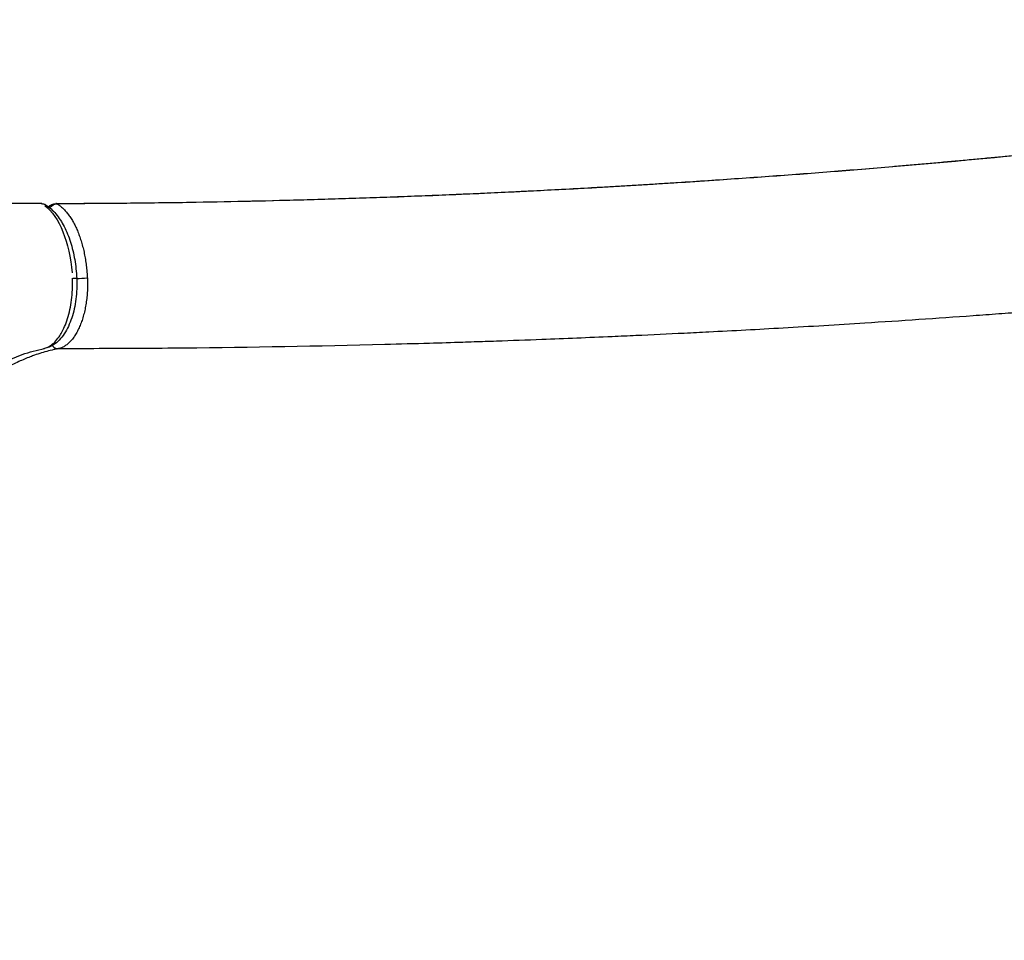
# Model space of a CAD drawing. Units: millimetres. Extents: x 0 to 59400, y 0 to 21000.
# Drawn here: x 11478 to 12048, y 13607 to 14140 of the extents above; entities that cross this region are included whole.
import ezdxf

# ---------------------------------------------------------------- set-up
doc = ezdxf.new("R2010")
doc.units = ezdxf.units.MM
doc.header["$LTSCALE"] = 15
doc.layers.add('P001', color=131, linetype='Continuous')

msp = doc.modelspace()

# ---------------------------------------------------------------- linework, layer by layer
at = {"layer": 'P001', "extrusion": (-1.22465e-16, -1, 2.96658e-13)}
msp.add_line((11489.94, 14033.13), (10805.78, 14033.13), dxfattribs=at)
at = {"layer": 'P001', "extrusion": (0, 0, -1)}
for centre, start, end in [((-11489.94, 14028.13), 90, 122.0825), ((-11498.54, 14028.14), 25.0776, 25.1814), ((-11498.54, 14028.14), 35.4675, 89.8405)]:
    msp.add_arc(centre, 5, start, end, dxfattribs=at)
at = {"layer": 'P001'}
for centre, major_axis, ratio, start_param, end_param in [((11489.94, 14028.13), (0, -5), 0.5, 2.853042, 3.126406), ((11498.54, 14028.14), (0.01, -5), 0.502934, 2.854559, 3.126486), ((11490.98, 13954.03), (0.94, -4.91), 0.862064, -0.155797, -0.0082), ((11499.66, 13954), (0.95, -4.91), 0.862008, -1.175046, -1.174503), ((11499.66, 13954), (0.95, -4.91), 0.862008, -1.00441, -0.209727)]:
    msp.add_ellipse(centre, major_axis=major_axis, ratio=ratio, start_param=start_param, end_param=end_param, dxfattribs=at)
at = {"layer": 'P001', "extrusion": (6.95926e-29, 1.59612e-29, -1)}
msp.add_ellipse((11489.94, 14028.13), major_axis=(-2.66, -4.24), ratio=0.826383, start_param=2.687518, end_param=3.117694, dxfattribs=at)
at = {"layer": 'P001', "extrusion": (-2.30261e-41, 1.41662e-56, -1)}
msp.add_ellipse((11483.21, 13985.19), major_axis=(0, -50), ratio=0.5, start_param=3.503899, end_param=4.558133, dxfattribs=at)
at = {"layer": 'P001', "extrusion": (2.66132e-29, 4.29032e-29, -1)}
msp.add_ellipse((11498.54, 14028.14), major_axis=(-2.64, -4.25), ratio=0.827154, start_param=1.412512, end_param=1.413782, dxfattribs=at)
at = {"layer": 'P001', "extrusion": (-2.66132e-29, -4.29032e-29, -1)}
msp.add_ellipse((11498.54, 14028.14), major_axis=(-2.64, -4.25), ratio=0.827154, start_param=1.665503, end_param=2.613563, dxfattribs=at)
at = {"layer": 'P001', "extrusion": (7.31714e-31, 5.05803e-29, -1)}
msp.add_ellipse((11505.6, 13989.49), major_axis=(-4.99, -0.24), ratio=0.082741, start_param=2.150699, end_param=3.08944, dxfattribs=at)
at = {"layer": 'P001', "extrusion": (-7.30578e-30, 1.51285e-28, -1)}
msp.add_ellipse((11514.27, 13989.5), major_axis=(-4.99, -0.24), ratio=0.083256, start_param=0.818906, end_param=2.029468, dxfattribs=at)
at = {"layer": 'P001'}
for points, knots in [([(11498.53, 14033.14), (11527.34, 14033.22), (11556.12, 14033.5), (11655.56, 14035.27), (11723.91, 14037.67), (11826.35, 14043.2), (11855.44, 14044.97), (11908.34, 14048.59), (11932.03, 14050.35), (11979.88, 14054.19), (12004.11, 14056.27), (12052.5, 14060.77), (12076.64, 14063.19), (12136, 14069.43), (12171.23, 14073.43), (12278, 14086.53), (12349.42, 14096.61), (12481.97, 14117.66), (12543.62, 14129.72), (12604.16, 14139.51)], [0, 0, 0, 0, 10.000206, 10.000206, 34.578404, 34.578404, 43.879863, 43.879863, 51.193073, 51.193073, 58.531342, 58.531342, 65.813107, 65.813107, 76.470279, 76.470279, 98.152701, 98.152701, 116.829031, 116.829031, 116.829031, 116.829031]), ([(12604.16, 14139.51), (12603.48, 14139.4), (12602.8, 14139.29), (12602.13, 14139.18), (12602.08, 14139.17), (12602.03, 14139.16), (12601.98, 14139.15), (12600.53, 14138.92), (12599.08, 14138.68), (12597.63, 14138.43), (12597.57, 14138.42), (12597.51, 14138.41), (12597.45, 14138.4), (12596.7, 14138.27), (12595.94, 14138.14), (12595.18, 14138.01), (12594.5, 14137.89), (12593.82, 14137.78), (12593.13, 14137.66), (12593.06, 14137.64), (12592.99, 14137.63), (12592.91, 14137.62), (12592.16, 14137.49), (12591.4, 14137.35), (12590.65, 14137.22), (12589.97, 14137.1), (12589.3, 14136.98), (12588.62, 14136.86), (12588.54, 14136.84), (12588.46, 14136.83), (12588.38, 14136.81), (12587.62, 14136.68), (12586.87, 14136.54), (12586.11, 14136.41), (12585.44, 14136.28), (12584.78, 14136.16), (12584.11, 14136.04), (12584.02, 14136.03), (12583.93, 14136.01), (12583.84, 14135.99), (12583.08, 14135.86), (12582.33, 14135.72), (12581.57, 14135.58), (12580.91, 14135.46), (12580.25, 14135.34), (12579.59, 14135.21), (12579.49, 14135.2), (12579.4, 14135.18), (12579.31, 14135.16), (12578.56, 14135.02), (12577.8, 14134.89), (12577.05, 14134.75), (12576.39, 14134.63), (12575.73, 14134.51), (12575.07, 14134.39), (12574.97, 14134.37), (12574.88, 14134.35), (12574.79, 14134.33), (12573.28, 14134.06), (12571.77, 14133.78), (12570.26, 14133.51), (12568.85, 14133.25), (12567.43, 14132.99), (12566.02, 14132.74), (12565.93, 14132.72), (12565.83, 14132.7), (12565.74, 14132.68), (12562.72, 14132.14), (12559.7, 14131.59), (12556.69, 14131.04), (12553.77, 14130.52), (12550.84, 14129.99), (12547.92, 14129.46), (12547.83, 14129.45), (12547.73, 14129.43), (12547.64, 14129.41), (12544.62, 14128.87), (12541.6, 14128.33), (12538.58, 14127.79), (12535.57, 14127.25), (12532.55, 14126.72), (12529.53, 14126.18), (12523.59, 14125.13), (12517.65, 14124.09), (12511.71, 14123.05), (12511.61, 14123.03), (12511.51, 14123.02), (12511.41, 14123), (12505.37, 14121.95), (12499.33, 14120.9), (12493.29, 14119.87), (12487.35, 14118.85), (12481.4, 14117.84), (12475.46, 14116.84), (12475.36, 14116.83), (12475.26, 14116.81), (12475.16, 14116.79), (12469.11, 14115.78), (12463.06, 14114.77), (12457.02, 14113.77), (12450.97, 14112.77), (12444.92, 14111.78), (12438.87, 14110.8), (12426.87, 14108.86), (12414.87, 14106.95), (12402.86, 14105.07), (12402.76, 14105.05), (12402.65, 14105.04), (12402.54, 14105.02), (12390.43, 14103.13), (12378.31, 14101.27), (12366.18, 14099.45), (12354.17, 14097.65), (12342.16, 14095.88), (12330.13, 14094.15), (12330.02, 14094.13), (12329.91, 14094.12), (12329.79, 14094.1), (12317.66, 14092.35), (12305.52, 14090.64), (12293.37, 14088.97), (12281.22, 14087.3), (12269.07, 14085.66), (12256.91, 14084.06), (12244.76, 14082.46), (12232.59, 14080.9), (12220.42, 14079.37), (12208.37, 14077.86), (12196.31, 14076.39), (12184.24, 14074.95), (12184.13, 14074.94), (12184.01, 14074.92), (12183.9, 14074.91), (12177.81, 14074.19), (12171.71, 14073.47), (12165.62, 14072.76), (12159.53, 14072.06), (12153.43, 14071.36), (12147.33, 14070.67), (12141.24, 14069.99), (12135.14, 14069.31), (12129.04, 14068.64), (12123.05, 14067.98), (12117.06, 14067.33), (12111.07, 14066.69), (12110.96, 14066.68), (12110.85, 14066.67), (12110.74, 14066.66), (12104.64, 14066.01), (12098.53, 14065.36), (12092.43, 14064.73), (12089.37, 14064.41), (12086.32, 14064.09), (12083.27, 14063.78), (12080.32, 14063.48), (12077.38, 14063.18), (12074.44, 14062.88), (12074.33, 14062.87), (12074.22, 14062.86), (12074.11, 14062.85), (12071.05, 14062.54), (12068, 14062.23), (12064.94, 14061.93), (12062, 14061.63), (12059.06, 14061.34), (12056.11, 14061.05), (12056, 14061.04), (12055.89, 14061.03), (12055.78, 14061.02), (12054.25, 14060.87), (12052.72, 14060.72), (12051.19, 14060.57), (12049.78, 14060.43), (12048.36, 14060.3), (12046.94, 14060.16), (12046.83, 14060.15), (12046.72, 14060.14), (12046.61, 14060.13), (12045.08, 14059.98), (12043.55, 14059.83), (12042.03, 14059.69), (12040.61, 14059.55), (12039.19, 14059.41), (12037.77, 14059.28), (12037.67, 14059.27), (12037.56, 14059.26), (12037.45, 14059.25), (12035.93, 14059.1), (12034.4, 14058.96), (12032.88, 14058.82), (12031.46, 14058.68), (12030.04, 14058.55), (12028.62, 14058.42), (12028.52, 14058.41), (12028.42, 14058.4), (12028.32, 14058.39), (12026.8, 14058.25), (12025.28, 14058.11), (12023.76, 14057.97), (12022.34, 14057.84), (12020.91, 14057.71), (12019.49, 14057.58), (12019.4, 14057.57), (12019.3, 14057.56), (12019.21, 14057.55), (12016.18, 14057.27), (12013.14, 14057), (12010.12, 14056.73), (12007.17, 14056.47), (12004.23, 14056.2), (12001.29, 14055.95), (12001.21, 14055.94), (12001.12, 14055.93), (12001.04, 14055.92), (11998.02, 14055.66), (11995, 14055.39), (11991.99, 14055.13), (11988.97, 14054.87), (11985.96, 14054.61), (11982.95, 14054.36), (11976.99, 14053.85), (11971.05, 14053.35), (11965.11, 14052.87), (11965.05, 14052.86), (11964.99, 14052.86), (11964.94, 14052.85), (11958.94, 14052.36), (11952.96, 14051.88), (11947, 14051.41), (11941.03, 14050.94), (11935.08, 14050.48), (11929.14, 14050.03), (11923.2, 14049.58), (11917.27, 14049.13), (11911.35, 14048.7), (11905.45, 14048.27), (11899.57, 14047.85), (11893.69, 14047.44), (11893.68, 14047.44), (11893.66, 14047.44), (11893.65, 14047.44), (11887.76, 14047.03), (11881.89, 14046.62), (11876.02, 14046.23), (11870.16, 14045.84), (11864.31, 14045.45), (11858.48, 14045.08), (11858.47, 14045.08), (11858.46, 14045.08), (11858.45, 14045.08), (11855.54, 14044.89), (11852.64, 14044.71), (11849.74, 14044.53), (11846.83, 14044.34), (11843.92, 14044.16), (11841.01, 14043.99), (11841, 14043.99), (11840.98, 14043.98), (11840.96, 14043.98), (11838.07, 14043.81), (11835.19, 14043.63), (11832.31, 14043.46), (11832.29, 14043.46), (11832.26, 14043.46), (11832.24, 14043.46), (11830.82, 14043.37), (11829.39, 14043.29), (11827.97, 14043.2), (11826.53, 14043.12), (11825.09, 14043.03), (11823.65, 14042.95), (11823.62, 14042.95), (11823.59, 14042.95), (11823.55, 14042.94), (11820.71, 14042.78), (11817.87, 14042.61), (11815.05, 14042.45), (11812.19, 14042.29), (11809.34, 14042.13), (11806.51, 14041.97), (11800.83, 14041.66), (11795.2, 14041.36), (11789.61, 14041.06), (11789.55, 14041.06), (11789.49, 14041.05), (11789.43, 14041.05), (11783.9, 14040.76), (11778.41, 14040.48), (11772.96, 14040.21), (11770.2, 14040.07), (11767.46, 14039.94), (11764.72, 14039.8), (11761.99, 14039.67), (11759.27, 14039.54), (11756.55, 14039.41), (11756.48, 14039.41), (11756.4, 14039.41), (11756.32, 14039.4), (11753.69, 14039.28), (11751.06, 14039.16), (11748.45, 14039.04), (11748.37, 14039.03), (11748.29, 14039.03), (11748.21, 14039.03), (11745.59, 14038.91), (11742.99, 14038.79), (11740.4, 14038.68), (11740.32, 14038.67), (11740.23, 14038.67), (11740.15, 14038.67), (11737.56, 14038.55), (11734.97, 14038.44), (11732.38, 14038.33), (11732.3, 14038.32), (11732.22, 14038.32), (11732.14, 14038.32), (11729.54, 14038.21), (11726.95, 14038.1), (11724.36, 14037.99), (11724.29, 14037.99), (11724.21, 14037.98), (11724.13, 14037.98), (11721.54, 14037.87), (11718.94, 14037.77), (11716.35, 14037.66), (11713.68, 14037.56), (11711.01, 14037.45), (11708.33, 14037.35), (11708.26, 14037.34), (11708.19, 14037.34), (11708.12, 14037.34), (11702.84, 14037.13), (11697.56, 14036.93), (11692.28, 14036.74), (11692.22, 14036.74), (11692.15, 14036.74), (11692.09, 14036.73), (11686.8, 14036.54), (11681.51, 14036.36), (11676.23, 14036.18), (11670.87, 14036), (11665.52, 14035.82), (11660.17, 14035.66), (11654.81, 14035.49), (11649.46, 14035.33), (11644.1, 14035.18), (11638.74, 14035.03), (11633.39, 14034.88), (11628.03, 14034.75), (11627.99, 14034.75), (11627.95, 14034.74), (11627.91, 14034.74), (11617.23, 14034.47), (11606.56, 14034.23), (11595.87, 14034.01), (11585.15, 14033.8), (11574.43, 14033.61), (11563.7, 14033.46), (11563.68, 14033.46), (11563.66, 14033.46), (11563.64, 14033.46), (11552.93, 14033.31), (11542.22, 14033.19), (11531.5, 14033.1), (11520.76, 14033.01), (11510.02, 14032.95), (11499.28, 14032.92)], [0.0138545, 0.0138545, 0.0138545, 0.0138545, 0.015625, 0.015625, 0.015625, 0.0157505, 0.0157505, 0.0157505, 0.0195313, 0.0195313, 0.0195313, 0.0196886, 0.0196886, 0.0196886, 0.0216587, 0.0216587, 0.0216587, 0.0234375, 0.0234375, 0.0234375, 0.0236276, 0.0236276, 0.0236276, 0.0255938, 0.0255938, 0.0255938, 0.0273438, 0.0273438, 0.0273438, 0.0275575, 0.0275575, 0.0275575, 0.0295202, 0.0295202, 0.0295202, 0.03125, 0.03125, 0.03125, 0.0314821, 0.0314821, 0.0314821, 0.0334418, 0.0334418, 0.0334418, 0.0351563, 0.0351563, 0.0351563, 0.0353974, 0.0353974, 0.0353974, 0.0373505, 0.0373505, 0.0373505, 0.0390625, 0.0390625, 0.0390625, 0.0393036, 0.0393036, 0.0393036, 0.0432102, 0.0432102, 0.0432102, 0.046875, 0.046875, 0.046875, 0.0471173, 0.0471173, 0.0471173, 0.0549318, 0.0549318, 0.0549318, 0.0625, 0.0625, 0.0625, 0.0627462, 0.0627462, 0.0627462, 0.0705604, 0.0705604, 0.0705604, 0.0783744, 0.0783744, 0.0783744, 0.09375, 0.09375, 0.09375, 0.0940022, 0.0940022, 0.0940022, 0.1096301, 0.1096301, 0.1096301, 0.125, 0.125, 0.125, 0.1252591, 0.1252591, 0.1252591, 0.1408891, 0.1408891, 0.1408891, 0.1565193, 0.1565193, 0.1565193, 0.1875, 0.1875, 0.1875, 0.1877789, 0.1877789, 0.1877789, 0.2190363, 0.2190363, 0.2190363, 0.25, 0.25, 0.25, 0.2502918, 0.2502918, 0.2502918, 0.2815454, 0.2815454, 0.2815454, 0.312797, 0.312797, 0.312797, 0.3440465, 0.3440465, 0.3440465, 0.375, 0.375, 0.375, 0.375294, 0.375294, 0.375294, 0.3909171, 0.3909171, 0.3909171, 0.4065401, 0.4065401, 0.4065401, 0.4221633, 0.4221633, 0.4221633, 0.4375, 0.4375, 0.4375, 0.437787, 0.437787, 0.437787, 0.4534112, 0.4534112, 0.4534112, 0.4612231, 0.4612231, 0.4612231, 0.46875, 0.46875, 0.46875, 0.4690347, 0.4690347, 0.4690347, 0.4768464, 0.4768464, 0.4768464, 0.484375, 0.484375, 0.484375, 0.4846586, 0.4846586, 0.4846586, 0.4885651, 0.4885651, 0.4885651, 0.4921875, 0.4921875, 0.4921875, 0.4924709, 0.4924709, 0.4924709, 0.4963741, 0.4963741, 0.4963741, 0.5, 0.5, 0.5, 0.5002745, 0.5002745, 0.5002745, 0.5041732, 0.5041732, 0.5041732, 0.5078125, 0.5078125, 0.5078125, 0.5080704, 0.5080704, 0.5080704, 0.5119669, 0.5119669, 0.5119669, 0.515625, 0.515625, 0.515625, 0.5158642, 0.5158642, 0.5158642, 0.5236619, 0.5236619, 0.5236619, 0.53125, 0.53125, 0.53125, 0.5314606, 0.5314606, 0.5314606, 0.5392588, 0.5392588, 0.5392588, 0.5470568, 0.5470568, 0.5470568, 0.5625, 0.5625, 0.5625, 0.5626526, 0.5626526, 0.5626526, 0.5782482, 0.5782482, 0.5782482, 0.5938439, 0.5938439, 0.5938439, 0.6094396, 0.6094396, 0.6094396, 0.625, 0.625, 0.625, 0.6250354, 0.6250354, 0.6250354, 0.6406313, 0.6406313, 0.6406313, 0.6562274, 0.6562274, 0.6562274, 0.65625, 0.65625, 0.65625, 0.6640256, 0.6640256, 0.6640256, 0.6718239, 0.6718239, 0.6718239, 0.671875, 0.671875, 0.671875, 0.679622, 0.679622, 0.679622, 0.6796875, 0.6796875, 0.6796875, 0.6835185, 0.6835185, 0.6835185, 0.6874131, 0.6874131, 0.6874131, 0.6875, 0.6875, 0.6875, 0.6952033, 0.6952033, 0.6952033, 0.7029954, 0.7029954, 0.7029954, 0.7185843, 0.7185843, 0.7185843, 0.71875, 0.71875, 0.71875, 0.734179, 0.734179, 0.734179, 0.7419785, 0.7419785, 0.7419785, 0.7497793, 0.7497793, 0.7497793, 0.75, 0.75, 0.75, 0.7575813, 0.7575813, 0.7575813, 0.7578125, 0.7578125, 0.7578125, 0.7653869, 0.7653869, 0.7653869, 0.765625, 0.765625, 0.765625, 0.7732022, 0.7732022, 0.7732022, 0.7734375, 0.7734375, 0.7734375, 0.7810221, 0.7810221, 0.7810221, 0.78125, 0.78125, 0.78125, 0.7888437, 0.7888437, 0.7888437, 0.7966662, 0.7966662, 0.7966662, 0.796875, 0.796875, 0.796875, 0.8123099, 0.8123099, 0.8123099, 0.8125, 0.8125, 0.8125, 0.8279526, 0.8279526, 0.8279526, 0.8435952, 0.8435952, 0.8435952, 0.8592377, 0.8592377, 0.8592377, 0.8748798, 0.8748798, 0.8748798, 0.875, 0.875, 0.875, 0.9061625, 0.9061625, 0.9061625, 0.9374423, 0.9374423, 0.9374423, 0.9375, 0.9375, 0.9375, 0.9687201, 0.9687201, 0.9687201, 1, 1, 1, 1]), ([(11492.59, 14032.36), (11494.79, 14030.99), (11496.78, 14029.18), (11500.36, 14024.91), (11501.95, 14022.44), (11504.76, 14016.97), (11505.97, 14013.97), (11508, 14007.55), (11508.82, 14004.15), (11510.03, 13997.08), (11510.42, 13993.42), (11510.6, 13989.73)], [0.303738, 0.303738, 0.303738, 0.303738, 0.538012, 0.538012, 0.772286, 0.772286, 1.006561, 1.006561, 1.240835, 1.240835, 1.475109, 1.475109, 1.475109, 1.475109]), ([(11499.28, 14032.92), (11499.87, 14032.55), (11500.45, 14032.14), (11501.02, 14031.69), (11501.31, 14031.47), (11501.59, 14031.23), (11501.87, 14030.99), (11502.16, 14030.74), (11502.44, 14030.48), (11502.71, 14030.22), (11503.27, 14029.68), (11503.81, 14029.11), (11504.34, 14028.5), (11504.87, 14027.89), (11505.38, 14027.25), (11505.89, 14026.57), (11506.39, 14025.88), (11506.88, 14025.16), (11507.36, 14024.41), (11507.84, 14023.65), (11508.3, 14022.86), (11508.76, 14022.03), (11508.98, 14021.62), (11509.21, 14021.19), (11509.43, 14020.76), (11509.64, 14020.33), (11509.86, 14019.89), (11510.07, 14019.44), (11510.49, 14018.55), (11510.89, 14017.63), (11511.27, 14016.68), (11511.66, 14015.74), (11512.02, 14014.77), (11512.37, 14013.77), (11512.72, 14012.77), (11513.05, 14011.75), (11513.36, 14010.7), (11513.52, 14010.17), (11513.67, 14009.64), (11513.82, 14009.1), (11513.97, 14008.56), (11514.11, 14008.01), (11514.25, 14007.46), (11514.38, 14006.91), (11514.52, 14006.36), (11514.64, 14005.8), (11514.77, 14005.24), (11514.89, 14004.68), (11515, 14004.11), (11515.12, 14003.55), (11515.23, 14002.98), (11515.34, 14002.41), (11515.44, 14001.84), (11515.54, 14001.27), (11515.63, 14000.69), (11515.73, 14000.11), (11515.82, 13999.53), (11515.9, 13998.95), (11515.98, 13998.37), (11516.06, 13997.78), (11516.14, 13997.19), (11516.21, 13996.61), (11516.28, 13996.02), (11516.34, 13995.42), (11516.4, 13994.82), (11516.46, 13994.22), (11516.51, 13993.62), (11516.54, 13993.32), (11516.56, 13993.02), (11516.58, 13992.72), (11516.61, 13992.42), (11516.63, 13992.11), (11516.65, 13991.81), (11516.66, 13991.66), (11516.67, 13991.51), (11516.68, 13991.35), (11516.69, 13991.2), (11516.7, 13991.05), (11516.71, 13990.9), (11516.72, 13990.74), (11516.72, 13990.59), (11516.73, 13990.44), (11516.74, 13990.36), (11516.74, 13990.28), (11516.74, 13990.21), (11516.75, 13990.17), (11516.75, 13990.13), (11516.75, 13990.09), (11516.75, 13990.05), (11516.75, 13990.02), (11516.76, 13989.98)], [0, 0, 0, 0, 0.0625, 0.0625, 0.0625, 0.09375, 0.09375, 0.09375, 0.125, 0.125, 0.125, 0.187523, 0.187523, 0.187523, 0.25, 0.25, 0.25, 0.312509, 0.312509, 0.312509, 0.375, 0.375, 0.375, 0.40625, 0.40625, 0.40625, 0.4375, 0.4375, 0.4375, 0.5, 0.5, 0.5, 0.562533, 0.562533, 0.562533, 0.625, 0.625, 0.625, 0.656259, 0.656259, 0.656259, 0.6875, 0.6875, 0.6875, 0.718759, 0.718759, 0.718759, 0.75, 0.75, 0.75, 0.78129, 0.78129, 0.78129, 0.812534, 0.812534, 0.812534, 0.843773, 0.843773, 0.843773, 0.875, 0.875, 0.875, 0.90601, 0.90601, 0.90601, 0.936858, 0.936858, 0.936858, 0.952369, 0.952369, 0.952369, 0.968017, 0.968017, 0.968017, 0.975913, 0.975913, 0.975913, 0.983869, 0.983869, 0.983869, 0.991895, 0.991895, 0.991895, 0.995937, 0.995937, 0.995937, 0.997966, 0.997966, 0.997966, 1, 1, 1, 1]), ([(12603.56, 14033.23), (12603.03, 14033.15), (12602.5, 14033.06), (12601.97, 14032.98), (12597.07, 14032.23), (12592.17, 14031.47), (12587.27, 14030.72), (12568.28, 14027.82), (12549.28, 14025), (12530.26, 14022.26), (12503.89, 14018.46), (12477.49, 14014.81), (12451.08, 14011.3), (12401.93, 14004.79), (12352.72, 13998.78), (12303.45, 13993.3), (12264.04, 13988.91), (12224.58, 13984.85), (12185.1, 13981.11), (12160.43, 13978.78), (12135.74, 13976.57), (12111.04, 13974.49), (12106.1, 13974.07), (12101.16, 13973.66), (12096.22, 13973.25), (12086.34, 13972.43), (12076.46, 13971.63), (12066.58, 13970.85), (12064.11, 13970.66), (12061.64, 13970.46), (12059.17, 13970.27), (12054.22, 13969.89), (12049.28, 13969.5), (12044.34, 13969.13), (12039.4, 13968.76), (12034.46, 13968.4), (12029.52, 13968.05), (12008.54, 13966.55), (11987.62, 13965.13), (11966.84, 13963.81), (11950.96, 13962.81), (11935.16, 13961.85), (11919.49, 13960.96), (11905.03, 13960.13), (11890.68, 13959.36), (11876.48, 13958.63), (11871.75, 13958.39), (11867.04, 13958.15), (11862.34, 13957.92), (11852.94, 13957.45), (11843.62, 13957.01), (11834.37, 13956.59), (11829.75, 13956.38), (11825.15, 13956.18), (11820.56, 13955.98), (11806.81, 13955.38), (11793.25, 13954.82), (11779.92, 13954.31), (11771.03, 13953.98), (11762.25, 13953.66), (11753.56, 13953.36), (11751.39, 13953.28), (11749.22, 13953.21), (11747.06, 13953.14), (11742.74, 13952.99), (11738.45, 13952.85), (11734.15, 13952.72), (11727.71, 13952.51), (11721.26, 13952.31), (11714.81, 13952.13), (11706.22, 13951.88), (11697.62, 13951.64), (11689.02, 13951.42), (11650.34, 13950.43), (11611.65, 13949.75), (11572.96, 13949.37), (11564.36, 13949.28), (11555.76, 13949.21), (11547.16, 13949.16), (11531.41, 13949.07), (11515.65, 13949.04), (11499.9, 13949.03)], [-0.6121697, -0.6121697, -0.6121697, -0.6121697, -0.6113281, -0.6113281, -0.6113281, -0.6035156, -0.6035156, -0.6035156, -0.5732422, -0.5732422, -0.5732422, -0.53125, -0.53125, -0.53125, -0.453125, -0.453125, -0.453125, -0.390625, -0.390625, -0.390625, -0.3515625, -0.3515625, -0.3515625, -0.34375, -0.34375, -0.34375, -0.328125, -0.328125, -0.328125, -0.3242188, -0.3242188, -0.3242188, -0.3164062, -0.3164062, -0.3164062, -0.3085938, -0.3085938, -0.3085938, -0.2753906, -0.2753906, -0.2753906, -0.25, -0.25, -0.25, -0.2265625, -0.2265625, -0.2265625, -0.21875, -0.21875, -0.21875, -0.203125, -0.203125, -0.203125, -0.1953125, -0.1953125, -0.1953125, -0.171875, -0.171875, -0.171875, -0.15625, -0.15625, -0.15625, -0.1523438, -0.1523438, -0.1523438, -0.1445312, -0.1445312, -0.1445312, -0.1328125, -0.1328125, -0.1328125, -0.1171875, -0.1171875, -0.1171875, -0.046875, -0.046875, -0.046875, -0.03125, -0.03125, -0.03125, -0.0026251, -0.0026251, -0.0026251, -0.0026251]), ([(11491.22, 13949.05), (11492.47, 13949.3), (11493.89, 13949.82), (11495.41, 13950.85), (11497.03, 13951.93), (11498.72, 13953.55), (11500.37, 13955.93), (11501.51, 13957.55), (11502.6, 13959.52), (11503.6, 13961.81), (11504.82, 13964.63), (11505.91, 13968.03), (11506.7, 13971.79), (11507.43, 13975.28), (11507.92, 13979.18), (11508.1, 13983.18), (11508.19, 13985.4), (11508.2, 13987.66), (11508.09, 13989.96)], [0, 0, 0, 0, 0.1005218, 0.1005218, 0.1005218, 0.2071048, 0.2071048, 0.2071048, 0.2800693, 0.2800693, 0.2800693, 0.3700529, 0.3700529, 0.3700529, 0.4536976, 0.4536976, 0.4536976, 0.4999985, 0.4999985, 0.4999985, 0.4999985]), ([(11510.6, 13989.73), (11510.79, 13985.74), (11510.63, 13981.64), (11509.65, 13973.92), (11508.83, 13970.2), (11506.59, 13963.45), (11505.14, 13960.33), (11501.63, 13955.02), (11499.5, 13952.76), (11495.48, 13950.2), (11493.73, 13949.47), (11491.92, 13949.12)], [0, 0, 0, 0, 1.201877, 1.201877, 2.380325, 2.380325, 3.57978, 3.57978, 4.819451, 4.819451, 5.627713, 5.627713, 5.627713, 5.627713]), ([(11516.76, 13989.98), (11516.81, 13988.75), (11516.84, 13987.51), (11516.84, 13986.28), (11516.84, 13985.05), (11516.81, 13983.82), (11516.75, 13982.59), (11516.72, 13981.98), (11516.68, 13981.36), (11516.63, 13980.75), (11516.59, 13980.14), (11516.53, 13979.54), (11516.47, 13978.94), (11516.41, 13978.34), (11516.34, 13977.74), (11516.27, 13977.15), (11516.19, 13976.56), (11516.11, 13975.97), (11516.02, 13975.38), (11515.93, 13974.8), (11515.84, 13974.22), (11515.73, 13973.65), (11515.63, 13973.07), (11515.52, 13972.5), (11515.4, 13971.94), (11515.28, 13971.37), (11515.16, 13970.81), (11515.02, 13970.25), (11514.89, 13969.69), (11514.75, 13969.14), (11514.61, 13968.6), (11514.31, 13967.51), (11514, 13966.46), (11513.66, 13965.45), (11513.32, 13964.44), (11512.95, 13963.45), (11512.56, 13962.51), (11512.37, 13962.04), (11512.17, 13961.58), (11511.96, 13961.12), (11511.75, 13960.67), (11511.54, 13960.22), (11511.32, 13959.79), (11511.1, 13959.35), (11510.88, 13958.93), (11510.65, 13958.51), (11510.42, 13958.1), (11510.19, 13957.7), (11509.95, 13957.31), (11509.71, 13956.93), (11509.47, 13956.55), (11509.23, 13956.19), (11508.98, 13955.83), (11508.73, 13955.48), (11508.48, 13955.14), (11507.97, 13954.46), (11507.45, 13953.83), (11506.9, 13953.25), (11506.63, 13952.97), (11506.36, 13952.69), (11506.08, 13952.43), (11505.94, 13952.29), (11505.8, 13952.17), (11505.65, 13952.04), (11505.51, 13951.92), (11505.37, 13951.8), (11505.23, 13951.68), (11504.66, 13951.21), (11504.08, 13950.8), (11503.5, 13950.45), (11502.92, 13950.1), (11502.32, 13949.8), (11501.72, 13949.57), (11501.42, 13949.45), (11501.12, 13949.34), (11500.82, 13949.25), (11500.66, 13949.21), (11500.51, 13949.17), (11500.36, 13949.13), (11500.21, 13949.09), (11500.05, 13949.06), (11499.9, 13949.03)], [0, 0, 0, 0, 0.062484, 0.062484, 0.062484, 0.125, 0.125, 0.125, 0.15625, 0.15625, 0.15625, 0.1875, 0.1875, 0.1875, 0.21871, 0.21871, 0.21871, 0.25, 0.25, 0.25, 0.281228, 0.281228, 0.281228, 0.3125, 0.3125, 0.3125, 0.34375, 0.34375, 0.34375, 0.375, 0.375, 0.375, 0.437457, 0.437457, 0.437457, 0.5, 0.5, 0.5, 0.531242, 0.531242, 0.531242, 0.5625, 0.5625, 0.5625, 0.59375, 0.59375, 0.59375, 0.625, 0.625, 0.625, 0.656191, 0.656191, 0.656191, 0.687438, 0.687438, 0.687438, 0.75, 0.75, 0.75, 0.781253, 0.781253, 0.781253, 0.796883, 0.796883, 0.796883, 0.8125, 0.8125, 0.8125, 0.875, 0.875, 0.875, 0.937483, 0.937483, 0.937483, 0.96875, 0.96875, 0.96875, 0.984375, 0.984375, 0.984375, 1, 1, 1, 1]), ([(11491.92, 13242.23), (11473.14, 13245.84), (11454.46, 13255.78), (11419.99, 13287.21), (11404.18, 13308.19), (11376.62, 13359.17), (11364.85, 13389.1), (11346.51, 13455.03), (11339.96, 13491.03), (11332.81, 13565.43), (11332.22, 13603.82), (11337.07, 13679.04), (11342.52, 13715.86), (11358.86, 13784.11), (11369.75, 13815.54), (11395.76, 13869.77), (11410.86, 13892.59), (11443.6, 13927.45), (11461.19, 13939.46), (11483.32, 13947.14), (11487.62, 13948.29), (11491.92, 13949.12)], [3.23728, 3.23728, 3.23728, 3.23728, 3.569442, 3.569442, 3.887912, 3.887912, 4.20476, 4.20476, 4.522472, 4.522472, 4.840717, 4.840717, 5.159008, 5.159008, 5.476861, 5.476861, 5.793853, 5.793853, 6.111395, 6.111395, 6.187498, 6.187498, 6.187498, 6.187498]), ([(11499.9, 13949.03), (11499.04, 13948.86), (11498.19, 13948.68), (11497.34, 13948.49), (11495.97, 13948.18), (11494.6, 13947.85), (11493.24, 13947.48), (11491.87, 13947.11), (11490.51, 13946.71), (11489.15, 13946.27), (11487.8, 13945.84), (11486.44, 13945.38), (11485.09, 13944.89), (11484.62, 13944.71), (11484.14, 13944.53), (11483.66, 13944.35), (11481.45, 13943.5), (11479.25, 13942.58), (11477.06, 13941.56), (11474.39, 13940.33), (11471.75, 13938.98), (11469.12, 13937.51), (11466.49, 13936.04), (11463.87, 13934.45), (11461.28, 13932.73), (11458.68, 13931.02), (11456.1, 13929.18), (11453.53, 13927.22), (11452.25, 13926.24), (11450.98, 13925.23), (11449.7, 13924.19), (11448.43, 13923.15), (11447.16, 13922.08), (11445.9, 13920.97), (11445.53, 13920.65), (11445.16, 13920.33), (11444.8, 13920.01), (11444.53, 13919.77), (11444.27, 13919.53), (11444, 13919.3), (11443.37, 13918.73), (11442.74, 13918.15), (11442.11, 13917.57), (11441.76, 13917.24), (11441.4, 13916.91), (11441.05, 13916.57), (11440.78, 13916.32), (11440.51, 13916.06), (11440.24, 13915.8), (11439.61, 13915.2), (11438.99, 13914.6), (11438.37, 13913.99), (11437.14, 13912.77), (11435.91, 13911.52), (11434.69, 13910.25), (11433.47, 13908.97), (11432.26, 13907.67), (11431.06, 13906.35), (11428.66, 13903.7), (11426.29, 13900.94), (11423.96, 13898.08), (11423.67, 13897.72), (11423.38, 13897.36), (11423.09, 13897), (11421.06, 13894.48), (11419.06, 13891.87), (11417.08, 13889.19), (11414.82, 13886.12), (11412.6, 13882.95), (11410.41, 13879.67), (11410.17, 13879.3), (11409.92, 13878.93), (11409.68, 13878.57), (11407.75, 13875.64), (11405.84, 13872.62), (11403.96, 13869.53), (11402.9, 13867.79), (11401.86, 13866.02), (11400.82, 13864.22), (11399.78, 13862.43), (11398.75, 13860.61), (11397.73, 13858.76), (11397.52, 13858.4), (11397.32, 13858.03), (11397.12, 13857.66), (11396.31, 13856.17), (11395.49, 13854.66), (11394.69, 13853.14), (11394.5, 13852.78), (11394.31, 13852.41), (11394.12, 13852.05), (11393.31, 13850.5), (11392.51, 13848.94), (11391.71, 13847.36), (11391.53, 13847), (11391.35, 13846.64), (11391.17, 13846.28), (11390.38, 13844.68), (11389.59, 13843.08), (11388.81, 13841.46), (11387.86, 13839.47), (11386.92, 13837.46), (11385.99, 13835.44), (11385.83, 13835.09), (11385.67, 13834.74), (11385.51, 13834.4), (11383.82, 13830.68), (11382.18, 13826.9), (11380.57, 13823.06), (11378.82, 13818.86), (11377.12, 13814.59), (11375.47, 13810.24), (11375.35, 13809.93), (11375.23, 13809.61), (11375.11, 13809.3), (11373.58, 13805.25), (11372.1, 13801.15), (11370.66, 13796.98), (11369.11, 13792.48), (11367.62, 13787.91), (11366.17, 13783.26), (11366.08, 13782.99), (11366, 13782.71), (11365.91, 13782.43), (11365.28, 13780.38), (11364.65, 13778.32), (11364.04, 13776.24), (11363.34, 13773.88), (11362.65, 13771.5), (11361.98, 13769.1), (11361.31, 13766.7), (11360.65, 13764.28), (11360, 13761.85), (11359.36, 13759.41), (11358.73, 13756.96), (11358.11, 13754.48), (11358.05, 13754.25), (11357.99, 13754.02), (11357.94, 13753.8), (11357.68, 13752.79), (11357.43, 13751.77), (11357.19, 13750.76), (11356.89, 13749.52), (11356.59, 13748.27), (11356.29, 13747.02), (11356.24, 13746.81), (11356.19, 13746.59), (11356.14, 13746.38), (11355.61, 13744.1), (11355.08, 13741.8), (11354.57, 13739.5), (11354.53, 13739.31), (11354.48, 13739.11), (11354.44, 13738.91), (11353.93, 13736.59), (11353.43, 13734.26), (11352.95, 13731.93), (11352.42, 13729.4), (11351.91, 13726.86), (11351.41, 13724.3), (11351.38, 13724.13), (11351.34, 13723.97), (11351.31, 13723.8), (11350.36, 13718.86), (11349.46, 13713.89), (11348.61, 13708.88), (11347.74, 13703.7), (11346.93, 13698.49), (11346.18, 13693.24), (11346.16, 13693.14), (11346.15, 13693.03), (11346.13, 13692.93), (11345.4, 13687.78), (11344.73, 13682.6), (11344.11, 13677.38), (11343.48, 13672.06), (11342.91, 13666.7), (11342.4, 13661.31), (11342.4, 13661.27), (11342.39, 13661.23), (11342.39, 13661.2), (11342.14, 13658.54), (11341.9, 13655.87), (11341.68, 13653.19), (11341.46, 13650.47), (11341.25, 13647.75), (11341.06, 13645.01), (11340.97, 13643.64), (11340.87, 13642.27), (11340.79, 13640.9), (11340.7, 13639.53), (11340.61, 13638.15), (11340.53, 13636.78), (11340.37, 13634.04), (11340.23, 13631.29), (11340.1, 13628.54), (11339.97, 13625.8), (11339.86, 13623.06), (11339.77, 13620.31), (11339.67, 13617.57), (11339.59, 13614.83), (11339.53, 13612.09), (11339.4, 13606.63), (11339.34, 13601.15), (11339.34, 13595.68)], [0, 0, 0, 0, 0.009714, 0.009714, 0.009714, 0.025442, 0.025442, 0.025442, 0.041174, 0.041174, 0.041174, 0.056905, 0.056905, 0.056905, 0.0625, 0.0625, 0.0625, 0.088363, 0.088363, 0.088363, 0.119821, 0.119821, 0.119821, 0.15128, 0.15128, 0.15128, 0.182738, 0.182738, 0.182738, 0.198466, 0.198466, 0.198466, 0.214194, 0.214194, 0.214194, 0.21875, 0.21875, 0.21875, 0.222058, 0.222058, 0.222058, 0.229922, 0.229922, 0.229922, 0.234375, 0.234375, 0.234375, 0.237787, 0.237787, 0.237787, 0.245652, 0.245652, 0.245652, 0.26138, 0.26138, 0.26138, 0.27711, 0.27711, 0.27711, 0.308567, 0.308567, 0.308567, 0.3125, 0.3125, 0.3125, 0.340024, 0.340024, 0.340024, 0.37148, 0.37148, 0.37148, 0.375, 0.375, 0.375, 0.402939, 0.402939, 0.402939, 0.418668, 0.418668, 0.418668, 0.434395, 0.434395, 0.434395, 0.4375, 0.4375, 0.4375, 0.450124, 0.450124, 0.450124, 0.453125, 0.453125, 0.453125, 0.465852, 0.465852, 0.465852, 0.46875, 0.46875, 0.46875, 0.48158, 0.48158, 0.48158, 0.497308, 0.497308, 0.497308, 0.5, 0.5, 0.5, 0.528765, 0.528765, 0.528765, 0.560222, 0.560222, 0.560222, 0.5625, 0.5625, 0.5625, 0.591678, 0.591678, 0.591678, 0.623134, 0.623134, 0.623134, 0.625, 0.625, 0.625, 0.638863, 0.638863, 0.638863, 0.654592, 0.654592, 0.654592, 0.670321, 0.670321, 0.670321, 0.686048, 0.686048, 0.686048, 0.6875, 0.6875, 0.6875, 0.693911, 0.693911, 0.693911, 0.701776, 0.701776, 0.701776, 0.703125, 0.703125, 0.703125, 0.717504, 0.717504, 0.717504, 0.71875, 0.71875, 0.71875, 0.733231, 0.733231, 0.733231, 0.748959, 0.748959, 0.748959, 0.75, 0.75, 0.75, 0.780415, 0.780415, 0.780415, 0.811872, 0.811872, 0.811872, 0.8125, 0.8125, 0.8125, 0.843328, 0.843328, 0.843328, 0.874783, 0.874783, 0.874783, 0.875, 0.875, 0.875, 0.890511, 0.890511, 0.890511, 0.906239, 0.906239, 0.906239, 0.914103, 0.914103, 0.914103, 0.921964, 0.921964, 0.921964, 0.937647, 0.937647, 0.937647, 0.953286, 0.953286, 0.953286, 0.968891, 0.968891, 0.968891, 1, 1, 1, 1])]:
    msp.add_open_spline(points, degree=3, knots=knots, dxfattribs=at)
for points in [[(11496.51, 13948.3), (11496.51, 13948.3), (11496.51, 13948.3), (11496.51, 13948.3)], [(11493.5, 13947.55), (11493.5, 13947.55), (11493.5, 13947.55), (11493.5, 13947.55)]]:
    msp.add_open_spline(points, degree=3, dxfattribs=at)

doc.saveas('drawing.dxf')
